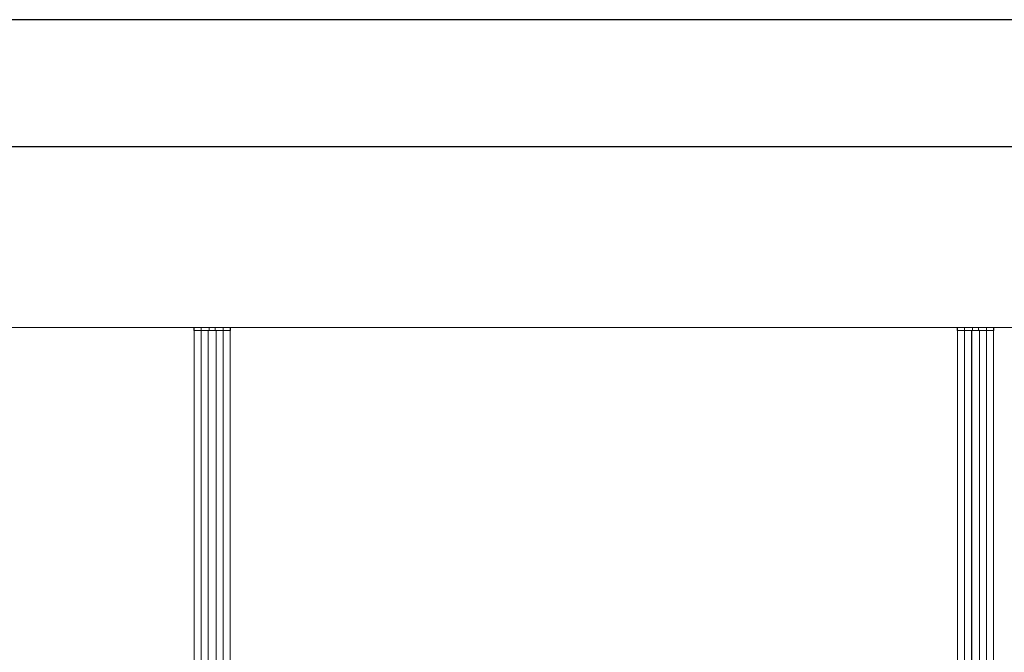
# Model space of a CAD drawing. Units: millimetres. Extents: x -34140 to -26715, y 140 to 5390.
# Drawn here: x -32232 to -30297, y 4147 to 5390 of the extents above; entities that cross this region are included whole.
import ezdxf

# ---------------------------------------------------------------- set-up
doc = ezdxf.new("R2010")
doc.units = ezdxf.units.MM
doc.layers.get('0').update_dxf_attribs({"lineweight": 15})
doc.layers.add('CAJETIN', color=7, linetype='Continuous')

msp = doc.modelspace()

# ---------------------------------------------------------------- linework, layer by layer
at = {"color": 7, "linetype": 'Continuous', "lineweight": 15}
for p, q in [((-31888.742, 4785.497), (-33318.058, 4785.497)), ((-31889.626, 4779.497), (-31888.988, 4779.497)), ((-31889.367, 4779.497), (-31888.9, 4779.497)), ((-31888.756, 4785.01), (-31889.253, 4785.01)), ((-31888.988, 3730.4), (-31888.988, 4779.497)), ((-31888.9, 4779.497), (-31874.99, 4779.497)), ((-31888.9, 4779.497), (-31888.9, 3730.4)), ((-31888.9, 4779.497), (-31874.99, 4779.497)), ((-31874.871, 4785.01), (-31888.756, 4785.01)), ((-31888.742, 4785.497), (-31888.256, 4785.497)), ((-31888.256, 4785.497), (-31874.457, 4785.497)), ((-31874.871, 4785.01), (-31874.99, 4779.497)), ((-31874.99, 4779.497), (-31859.557, 4779.497)), ((-31874.99, 4779.497), (-31874.99, 3730.4)), ((-31874.99, 4779.497), (-31861.15, 4779.497)), ((-31859.413, 4785.01), (-31874.871, 4785.01)), ((-31874.457, 4785.497), (-31859.4, 4785.497)), ((-31861.15, 4779.497), (-31861.15, 3730.4)), ((-31860.95, 3730.4), (-31860.95, 4779.497)), ((-31860.95, 4779.497), (-31845.85, 4779.497)), ((-31859.296, 4781.81), (-31859.497, 4781.81)), ((-31859.484, 4782.297), (-31859.284, 4782.297)), ((-31859.278, 4782.497), (-31859.479, 4782.497)), ((-31859.466, 4782.984), (-31859.266, 4782.984)), ((-31859.2, 4785.497), (-31859.4, 4785.497)), ((-31859.357, 4779.497), (-31847.443, 4779.497)), ((-31847.587, 4785.01), (-31859.213, 4785.01)), ((-31859.2, 4785.497), (-31847.6, 4785.497)), ((-31847.4, 4785.497), (-31847.6, 4785.497)), ((-31847.534, 4782.984), (-31847.334, 4782.984)), ((-31847.321, 4782.497), (-31847.521, 4782.497)), ((-31847.516, 4782.297), (-31847.316, 4782.297)), ((-31847.303, 4781.81), (-31847.503, 4781.81)), ((-31847.4, 4785.497), (-31832.343, 4785.497)), ((-31831.929, 4785.01), (-31847.387, 4785.01)), ((-31847.243, 4779.497), (-31831.81, 4779.497)), ((-31845.85, 3730.4), (-31845.85, 4779.497)), ((-31845.65, 4779.497), (-31845.65, 3730.4)), ((-31845.65, 4779.497), (-31831.81, 4779.497)), ((-31832.343, 4785.497), (-31818.544, 4785.497)), ((-31831.929, 4785.01), (-31831.81, 4779.497)), ((-31818.044, 4785.01), (-31831.929, 4785.01)), ((-31831.81, 4779.497), (-31817.9, 4779.497)), ((-31831.81, 4779.497), (-31831.81, 3730.4)), ((-31831.81, 4779.497), (-31817.9, 4779.497)), ((-31818.544, 4785.497), (-31818.058, 4785.497)), ((-30388.742, 4785.497), (-31818.058, 4785.497)), ((-31817.547, 4785.01), (-31818.044, 4785.01)), ((-31817.9, 4779.497), (-31817.433, 4779.497)), ((-31817.9, 4779.497), (-31817.9, 3730.4)), ((-31817.812, 3730.4), (-31817.812, 4779.497)), ((-31817.812, 4779.497), (-31817.192, 4779.497)), ((-30389.608, 4779.497), (-30388.988, 4779.497)), ((-30389.367, 4779.497), (-30388.9, 4779.497)), ((-30388.756, 4785.01), (-30389.253, 4785.01)), ((-30388.988, 3730.4), (-30388.988, 4779.497)), ((-30388.9, 4779.497), (-30374.99, 4779.497)), ((-30388.9, 4779.497), (-30388.9, 3730.4)), ((-30388.9, 4779.497), (-30374.99, 4779.497)), ((-30374.871, 4785.01), (-30388.756, 4785.01)), ((-30388.742, 4785.497), (-30388.256, 4785.497)), ((-30388.256, 4785.497), (-30374.457, 4785.497)), ((-30374.871, 4785.01), (-30374.99, 4779.497)), ((-30374.99, 4779.497), (-30359.557, 4779.497)), ((-30374.99, 4779.497), (-30374.99, 3730.4)), ((-30374.99, 4779.497), (-30361.15, 4779.497)), ((-30359.413, 4785.01), (-30374.871, 4785.01)), ((-30374.457, 4785.497), (-30359.4, 4785.497)), ((-30361.15, 4779.497), (-30361.15, 3730.4)), ((-30360.95, 3730.4), (-30360.95, 4779.497)), ((-30360.95, 4779.497), (-30345.85, 4779.497)), ((-30359.296, 4781.81), (-30359.496, 4781.81)), ((-30359.484, 4782.297), (-30359.284, 4782.297)), ((-30359.278, 4782.497), (-30359.479, 4782.497)), ((-30359.466, 4782.984), (-30359.266, 4782.984)), ((-30359.2, 4785.497), (-30359.4, 4785.497)), ((-30359.357, 4779.497), (-30347.443, 4779.497)), ((-30347.587, 4785.01), (-30359.213, 4785.01)), ((-30359.2, 4785.497), (-30347.6, 4785.497)), ((-30347.4, 4785.497), (-30347.6, 4785.497)), ((-30347.534, 4782.984), (-30347.334, 4782.984)), ((-30347.321, 4782.497), (-30347.521, 4782.497)), ((-30347.516, 4782.297), (-30347.316, 4782.297)), ((-30347.303, 4781.81), (-30347.503, 4781.81)), ((-30347.4, 4785.497), (-30332.343, 4785.497)), ((-30331.929, 4785.01), (-30347.387, 4785.01)), ((-30347.243, 4779.497), (-30331.81, 4779.497)), ((-30345.85, 3730.4), (-30345.85, 4779.497)), ((-30345.65, 4779.497), (-30345.65, 3730.4)), ((-30345.65, 4779.497), (-30331.81, 4779.497)), ((-30332.343, 4785.497), (-30318.544, 4785.497)), ((-30331.929, 4785.01), (-30331.81, 4779.497)), ((-30318.044, 4785.01), (-30331.929, 4785.01)), ((-30331.81, 4779.497), (-30317.9, 4779.497)), ((-30331.81, 4779.497), (-30331.81, 3730.4)), ((-30331.81, 4779.497), (-30317.9, 4779.497)), ((-30318.544, 4785.497), (-30318.058, 4785.497)), ((-28888.742, 4785.497), (-30318.058, 4785.497)), ((-30317.547, 4785.01), (-30318.044, 4785.01)), ((-30317.9, 4779.497), (-30317.433, 4779.497)), ((-30317.9, 4779.497), (-30317.9, 3730.4)), ((-30317.812, 3730.4), (-30317.812, 4779.497)), ((-30317.812, 4779.497), (-30317.174, 4779.497))]:
    msp.add_line(p, q, dxfattribs=at)
for centre, radius, start, end in [((-31888.256, 4784.997), 0.5, 90, 178.5), ((-31874.411, 4785.039), 0.461, 95.745609, 183.571345), ((-31832.389, 4785.039), 0.461, 356.428655, 84.254391), ((-31818.544, 4784.997), 0.5, 1.5, 90), ((-30388.256, 4784.997), 0.5, 90, 178.5), ((-30374.411, 4785.039), 0.461, 95.763077, 183.570178), ((-30332.389, 4785.039), 0.461, 356.429822, 84.236923), ((-30318.544, 4784.997), 0.5, 1.5, 90)]:
    msp.add_arc(centre, radius, start, end, dxfattribs=at)
for points in [[(-31889.253, 4785.01), (-31889.367, 4779.497)], [(-31888.886, 4780.019), (-31888.9, 4779.497)], [(-31888.756, 4785.01), (-31888.886, 4780.019)], [(-31859.557, 4779.497), (-31859.413, 4785.01)], [(-31859.357, 4779.497), (-31859.213, 4785.01)], [(-31847.587, 4785.01), (-31847.443, 4779.497)], [(-31847.387, 4785.01), (-31847.243, 4779.497)], [(-31817.914, 4780.019), (-31818.044, 4785.01)], [(-31817.914, 4780.019), (-31817.9, 4779.497)], [(-31817.433, 4779.497), (-31817.547, 4785.01)], [(-30389.253, 4785.01), (-30389.367, 4779.497)], [(-30388.886, 4780.019), (-30388.9, 4779.497)], [(-30388.756, 4785.01), (-30388.886, 4780.019)], [(-30359.557, 4779.497), (-30359.413, 4785.01)], [(-30359.357, 4779.497), (-30359.213, 4785.01)], [(-30347.587, 4785.01), (-30347.443, 4779.497)], [(-30347.387, 4785.01), (-30347.243, 4779.497)], [(-30317.914, 4780.019), (-30318.044, 4785.01)], [(-30317.914, 4780.019), (-30317.9, 4779.497)], [(-30317.433, 4779.497), (-30317.547, 4785.01)]]:
    msp.add_open_spline(points, degree=1, dxfattribs=at)
for points, knots in [([(-31889.253, 4785.01), (-31889.247, 4785.065), (-31889.233, 4785.175), (-31889.146, 4785.32), (-31889.019, 4785.429), (-31888.876, 4785.489), (-31888.781, 4785.495), (-31888.742, 4785.497)], [0, 0, 0, 0, 0.21053503, 0.42104858, 0.63343762, 0.85106103, 1, 1, 1, 1]), ([(-31859.4, 4785.497), (-31859.4, 4785.492), (-31859.4, 4785.48), (-31859.403, 4785.391), (-31859.406, 4785.26), (-31859.41, 4785.124), (-31859.412, 4785.039), (-31859.413, 4785.01)], [0, 0, 0, 0, 0.22555962, 0.45129597, 0.67308127, 0.88865839, 1, 1, 1, 1]), ([(-31859.213, 4785.01), (-31859.211, 4785.065), (-31859.208, 4785.175), (-31859.205, 4785.32), (-31859.202, 4785.43), (-31859.2, 4785.489), (-31859.2, 4785.495), (-31859.2, 4785.497)], [0, 0, 0, 0, 0.21102773, 0.42203082, 0.63479324, 0.85241308, 1, 1, 1, 1]), ([(-31847.6, 4785.497), (-31847.6, 4785.492), (-31847.6, 4785.48), (-31847.597, 4785.391), (-31847.594, 4785.26), (-31847.59, 4785.125), (-31847.588, 4785.04), (-31847.587, 4785.01)], [0, 0, 0, 0, 0.22505669, 0.45028615, 0.67176711, 0.88750838, 1, 1, 1, 1]), ([(-31847.387, 4785.01), (-31847.389, 4785.065), (-31847.392, 4785.175), (-31847.395, 4785.32), (-31847.398, 4785.429), (-31847.4, 4785.489), (-31847.4, 4785.495), (-31847.4, 4785.497)], [0, 0, 0, 0, 0.210521589, 0.421019705, 0.633393178, 0.851072345, 1, 1, 1, 1]), ([(-31818.058, 4785.497), (-31817.999, 4785.492), (-31817.881, 4785.48), (-31817.725, 4785.391), (-31817.61, 4785.26), (-31817.555, 4785.124), (-31817.549, 4785.039), (-31817.547, 4785.01)], [0, 0, 0, 0, 0.22548785, 0.45122662, 0.67306716, 0.88867346, 1, 1, 1, 1]), ([(-30389.253, 4785.01), (-30389.247, 4785.065), (-30389.233, 4785.175), (-30389.146, 4785.32), (-30389.019, 4785.429), (-30388.876, 4785.489), (-30388.781, 4785.495), (-30388.742, 4785.497)], [0, 0, 0, 0, 0.21051918, 0.42094001, 0.63331306, 0.8509201, 1, 1, 1, 1]), ([(-30359.4, 4785.497), (-30359.4, 4785.492), (-30359.401, 4785.48), (-30359.403, 4785.391), (-30359.406, 4785.26), (-30359.41, 4785.124), (-30359.412, 4785.039), (-30359.413, 4785.01)], [0, 0, 0, 0, 0.2255611, 0.45129556, 0.67308088, 0.88865427, 1, 1, 1, 1]), ([(-30359.213, 4785.01), (-30359.211, 4785.065), (-30359.208, 4785.175), (-30359.205, 4785.32), (-30359.202, 4785.43), (-30359.2, 4785.489), (-30359.2, 4785.495), (-30359.2, 4785.497)], [0, 0, 0, 0, 0.211027784, 0.422027533, 0.634792597, 0.852412485, 1, 1, 1, 1]), ([(-30347.6, 4785.497), (-30347.6, 4785.492), (-30347.599, 4785.48), (-30347.597, 4785.391), (-30347.594, 4785.26), (-30347.59, 4785.125), (-30347.588, 4785.04), (-30347.587, 4785.01)], [0, 0, 0, 0, 0.22505819, 0.45028575, 0.67176675, 0.88750429, 1, 1, 1, 1]), ([(-30347.387, 4785.01), (-30347.389, 4785.065), (-30347.392, 4785.175), (-30347.395, 4785.32), (-30347.398, 4785.429), (-30347.4, 4785.489), (-30347.4, 4785.495), (-30347.4, 4785.497)], [0, 0, 0, 0, 0.210522105, 0.421017341, 0.633391335, 0.851071036, 1, 1, 1, 1]), ([(-30318.058, 4785.497), (-30317.999, 4785.492), (-30317.881, 4785.48), (-30317.725, 4785.391), (-30317.61, 4785.26), (-30317.555, 4785.124), (-30317.549, 4785.039), (-30317.547, 4785.01)], [0, 0, 0, 0, 0.22549932, 0.45138349, 0.67303377, 0.88865105, 1, 1, 1, 1])]:
    msp.add_open_spline(points, degree=3, knots=knots, dxfattribs=at)
at = {"layer": 'CAJETIN'}
for p, q in [((-26715.091, 5390.18), (-34140.091, 5390.18)), ((-26965.091, 5140.18), (-33890.091, 5140.18))]:
    msp.add_line(p, q, dxfattribs=at)

doc.saveas('drawing.dxf')
